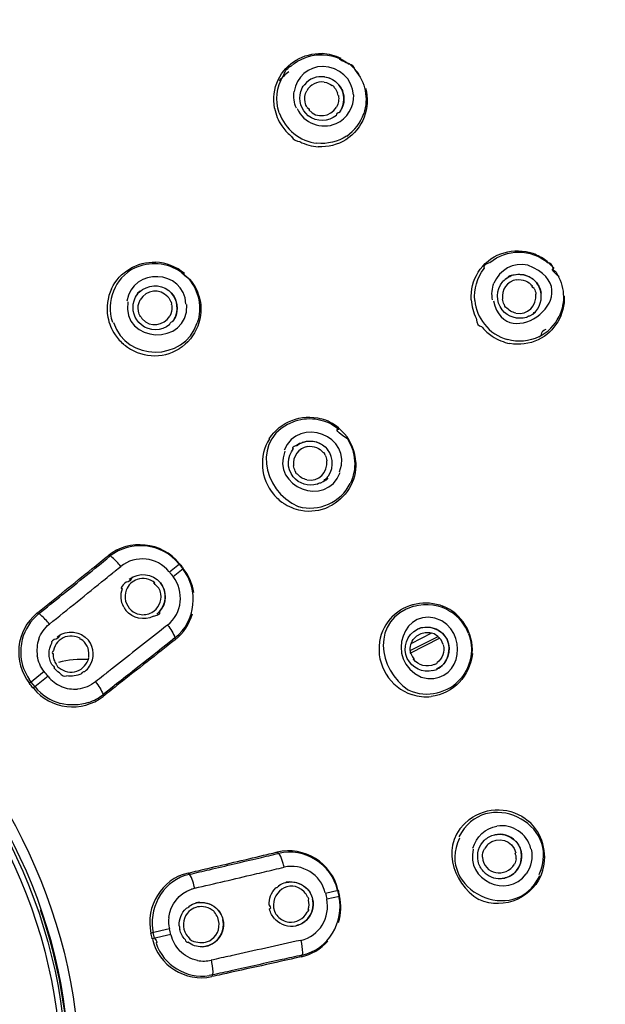
# Model space of a CAD drawing. Extents: x 67.9 to 144.3, y 123.6 to 205.9.
# Drawn here: x 130.5 to 136.4, y 185.4 to 195.3 of the extents above; entities that cross this region are included whole.
import ezdxf

# ---------------------------------------------------------------- set-up
doc = ezdxf.new("R2010")
doc.units = 0
doc.header["$MEASUREMENT"] = 0
doc.layers.add('EBENE_2', color=7, linetype='CONTINUOUS')

msp = doc.modelspace()

# ---------------------------------------------------------------- linework, layer by layer
at = {"layer": 'EBENE_2', "color": 250}
for points in [[(133.8734, 194.8349), (133.861, 194.8453)], [(133.2691, 194.1232), (133.2795, 194.1152)], [(135.9146, 192.793), (135.9232, 192.7832)], [(135.2025, 192.1898), (135.1939, 192.2011)], [(131.4477, 189.8847), (131.4294, 189.8907)], [(132.0472, 189.7283), (132.1495, 189.8102)], [(132.084, 189.6814), (132.1867, 189.7632)], [(132.145, 189.8068), (132.1829, 189.7599)], [(130.7294, 189.3052), (130.7122, 189.3109)], [(132.103, 189.0627), (132.105, 189.0447)], [(134.4728, 188.9102), (134.7753, 189.0647)], [(134.4746, 188.9348), (134.7547, 189.0778)], [(134.4842, 189.0068), (134.6909, 189.1123)], [(130.7852, 188.723), (130.6367, 188.6034)], [(130.8235, 188.6761), (130.6736, 188.5566)], [(130.6546, 188.6182), (130.6336, 188.6475)], [(130.6925, 188.5716), (130.6546, 188.6182)], [(131.3785, 188.4922), (131.3802, 188.4741)], [(133.1485, 186.8922), (133.1344, 186.9053)], [(132.2501, 186.6814), (132.237, 186.6942)], [(133.6202, 186.4912), (133.748, 186.5203)], [(133.7432, 186.5191), (133.7566, 186.4609)], [(133.4927, 186.4223), (133.491, 186.4309)], [(133.6333, 186.4328), (133.7614, 186.462)], [(132.0482, 186.1323), (131.8611, 186.0897)], [(131.8773, 186.1305), (131.8849, 186.0951)], [(131.898, 186.0368), (131.8849, 186.0951)], [(132.0613, 186.0739), (131.8746, 186.0313)], [(132.6693, 185.8608), (132.66, 185.8584)], [(133.3818, 185.8666), (133.3763, 185.8499)], [(132.4816, 185.6672), (132.4464, 185.6606)], [(132.4816, 185.6672), (132.475, 185.6503)]]:
    msp.add_lwpolyline(points, dxfattribs=at)
for points, knots in [([(143.8142, 184.6626), (143.8142, 190.4789), (140.9327, 196.0383), (136.1926, 199.4059), (130.6877, 203.3166), (123.2384, 203.8022), (117.2742, 200.6311), (111.4548, 197.5369), (107.619, 191.2779), (107.6693, 184.6626)], [0, 0, 0, 0, 1, 1, 1, 2, 2, 2, 3, 3, 3, 3]), ([(143.6792, 184.6626), (143.6792, 190.3422), (140.9124, 195.7806), (136.3329, 199.138), (130.8896, 203.129), (123.4427, 203.6995), (117.4572, 200.5748), (111.6119, 197.5235), (107.7602, 191.2779), (107.804, 184.6626)], [0, 0, 0, 0, 1, 1, 1, 2, 2, 2, 3, 3, 3, 3]), ([(143.55, 184.6626), (143.55, 190.2076), (140.8945, 195.5264), (136.4741, 198.8715), (131.0925, 202.944), (123.647, 203.6011), (117.6377, 200.5224), (111.7693, 197.5161), (107.8898, 191.2779), (107.9335, 184.6626)], [0, 0, 0, 0, 1, 1, 1, 2, 2, 2, 3, 3, 3, 3]), ([(143.0363, 184.6626), (143.0363, 189.6718), (140.8094, 194.5107), (137.0133, 197.7772), (131.8983, 202.178), (124.4686, 203.1938), (118.3639, 200.308), (112.3963, 197.487), (108.4093, 191.282), (108.4469, 184.6626)], [0, 0, 0, 0, 1, 1, 1, 2, 2, 2, 3, 3, 3, 3]), ([(142.9195, 184.6626), (142.9195, 189.5415), (140.7939, 194.2627), (137.1483, 197.5038), (132.1026, 201.9899), (124.6746, 203.0995), (118.542, 200.2623), (112.5507, 197.4906), (108.5199, 191.2858), (108.5636, 184.6626)], [0, 0, 0, 0, 1, 1, 1, 2, 2, 2, 3, 3, 3, 3]), ([(127.5334, 167.6789), (129.1216, 167.8467), (130.6853, 168.2353), (132.1653, 168.8355), (138.4003, 171.3645), (142.6525, 177.5209), (142.8145, 184.2459), (142.9747, 190.9099), (139.1124, 197.1993), (133.0993, 200.0768), (127.0166, 202.9877), (119.5866, 201.9602), (114.5123, 197.5269), (109.4346, 193.0903), (107.4164, 185.8858), (109.4728, 179.4577), (111.5126, 173.0812), (117.2884, 168.3721), (123.9505, 167.6789)], [0, 0, 0, 0, 1, 1, 1, 2, 2, 2, 3, 3, 3, 4, 4, 4, 5, 5, 5, 6, 6, 6, 6]), ([(127.5186, 167.8174), (128.7736, 167.9497), (130.0135, 168.2212), (131.2086, 168.6277), (137.5686, 170.7923), (142.1475, 176.7199), (142.635, 183.4199), (143.1218, 190.1089), (139.4982, 196.5983), (133.5496, 199.6963), (127.5496, 202.821), (120.0527, 201.9928), (114.8713, 197.6506), (109.6919, 193.3103), (107.5577, 186.1118), (109.5579, 179.6508), (111.5371, 173.2583), (117.3025, 168.5051), (123.9646, 167.8174)], [0, 0, 0, 0, 1, 1, 1, 2, 2, 2, 3, 3, 3, 4, 4, 4, 5, 5, 5, 6, 6, 6, 6]), ([(125.7412, 201.7684), (122.8053, 201.7684), (119.8904, 201.0075), (117.3349, 199.5612), (111.5006, 196.2603), (108.0758, 189.6888), (108.7142, 183.016), (109.3453, 176.4157), (113.918, 170.6335), (120.1871, 168.4799), (126.5698, 166.2875), (133.8203, 168.1509), (138.3693, 173.1274), (142.9219, 178.1079), (144.1202, 185.5208), (141.3455, 191.6778), (138.607, 197.7546), (132.4072, 201.7684), (125.7412, 201.7684)], [0, 0, 0, 0, 1, 1, 1, 2, 2, 2, 3, 3, 3, 4, 4, 4, 5, 5, 5, 6, 6, 6, 6]), ([(125.7412, 190.0655), (123.3283, 190.0655), (121.1496, 188.3981), (120.5233, 186.0665), (119.8915, 183.7152), (120.9581, 181.1701), (123.0713, 179.9655), (126.094, 178.2426), (130.058, 179.9021), (130.9599, 183.2587), (131.8677, 186.6387), (129.2394, 190.0655), (125.7412, 190.0655)], [0, 0, 0, 0, 1, 1, 1, 2, 2, 2, 3, 3, 3, 4, 4, 4, 4]), ([(125.7412, 189.966), (123.3783, 189.966), (121.2433, 188.3376), (120.6232, 186.0561), (120.0065, 183.7892), (120.9994, 181.3276), (123.01, 180.1164), (125.9741, 178.3308), (129.9525, 179.9333), (130.8596, 183.269), (131.7653, 186.6001), (129.1791, 189.9536), (125.7412, 189.9663)], [0, 0, 0, 0, 1, 1, 1, 2, 2, 2, 3, 3, 3, 4, 4, 4, 4]), ([(125.7412, 189.9363), (123.4689, 189.9363), (121.3984, 188.4214), (120.7124, 186.2539), (120.0196, 184.0642), (120.8647, 181.619), (122.7537, 180.3175), (125.6238, 178.3394), (129.72, 179.7516), (130.7704, 183.0713), (131.8294, 186.4175), (129.2477, 189.9363), (125.7412, 189.9363)], [0, 0, 0, 0, 1, 1, 1, 2, 2, 2, 3, 3, 3, 4, 4, 4, 4]), ([(125.7412, 189.8826), (123.534, 189.8826), (121.5141, 188.4391), (120.8003, 186.3495), (120.0785, 184.2371), (120.8185, 181.841), (122.5969, 180.4964), (125.3861, 178.3877), (129.5532, 179.6705), (130.6825, 182.9759), (131.8212, 186.3086), (129.2597, 189.8828), (125.7412, 189.8826)], [0, 0, 0, 0, 1, 1, 1, 2, 2, 2, 3, 3, 3, 4, 4, 4, 4])]:
    msp.add_open_spline(points, degree=3, knots=knots, dxfattribs=at)
for points in [[(133.1427, 194.6854), (133.224, 194.8542), (133.3997, 194.9562), (133.5857, 194.9493)], [(133.2746, 194.8241), (133.4393, 194.9691), (133.6863, 194.9777), (133.8589, 194.8411)], [(133.7769, 194.8987), (133.717, 194.929), (133.6522, 194.9457), (133.5857, 194.9493)], [(133.275, 194.8241), (133.2316, 194.8), (133.205, 194.7674), (133.1951, 194.7266)], [(133.595, 194.8203), (133.4486, 194.8198), (133.3284, 194.7099), (133.3039, 194.569)], [(133.9037, 194.5326), (133.8944, 194.6978), (133.7552, 194.8125), (133.5974, 194.8208)], [(133.861, 194.8449), (133.7718, 194.8807), (133.7442, 194.8987), (133.7776, 194.8987)], [(133.9192, 194.7832), (133.9072, 194.8218), (133.8868, 194.8411), (133.8589, 194.8411)], [(133.9612, 194.7359), (133.9368, 194.7724), (133.9061, 194.8067), (133.8734, 194.8349)], [(133.1544, 194.3535), (133.1134, 194.477), (133.1275, 194.6151), (133.1951, 194.7266)], [(133.2522, 194.765), (133.2147, 194.7398), (133.182, 194.7095), (133.1544, 194.6746)], [(133.6119, 194.714), (133.5347, 194.7261), (133.4586, 194.6957), (133.4083, 194.6358)], [(133.5916, 194.7171), (133.6388, 194.714), (133.6839, 194.6973), (133.7215, 194.6682)], [(133.6154, 194.7154), (133.6539, 194.7088), (133.6905, 194.6926), (133.7215, 194.6685)], [(133.9189, 194.7832), (134.0229, 194.6637), (134.0563, 194.4959), (134.0071, 194.3457)], [(133.1069, 194.4001), (133.09, 194.4966), (133.1017, 194.5962), (133.1427, 194.6854)], [(133.3714, 194.5665), (133.3797, 194.5917), (133.3921, 194.6148), (133.4083, 194.6358)], [(133.4228, 194.6513), (133.42, 194.6391), (133.4149, 194.6332), (133.4066, 194.6332)], [(133.6067, 194.662), (133.5351, 194.673), (133.4679, 194.6365), (133.4321, 194.5752)], [(133.6078, 194.662), (133.6374, 194.6575), (133.665, 194.6453), (133.6884, 194.6265)], [(133.7118, 194.6048), (133.707, 194.6196), (133.6991, 194.6268), (133.6884, 194.6265)], [(133.7215, 194.6685), (133.7518, 194.6437), (133.7756, 194.612), (133.7907, 194.5758)], [(133.7811, 194.5938), (133.7669, 194.6225), (133.7466, 194.6479), (133.7215, 194.6682)], [(133.3277, 194.3998), (133.3046, 194.453), (133.2963, 194.5111), (133.3039, 194.569)], [(133.4466, 194.3237), (133.3742, 194.3829), (133.3453, 194.477), (133.3714, 194.5665)], [(133.4152, 194.4591), (133.4073, 194.4989), (133.4131, 194.5393), (133.4321, 194.5752)], [(133.7111, 194.6048), (133.7239, 194.5901), (133.7342, 194.5734), (133.7415, 194.5552)], [(133.727, 194.2441), (133.841, 194.2934), (133.9096, 194.4101), (133.9047, 194.5326)], [(133.7501, 194.5269), (133.758, 194.487), (133.7518, 194.4467), (133.7318, 194.4108)], [(133.7497, 194.5269), (133.747, 194.5362), (133.7442, 194.5459), (133.7415, 194.5552)], [(133.7917, 194.4146), (133.8128, 194.4744), (133.809, 194.5373), (133.7811, 194.5938)], [(133.7907, 194.5758), (133.8097, 194.5264), (133.8114, 194.4734), (133.7955, 194.4229)], [(134.0233, 194.601), (134.0798, 194.4051), (133.9967, 194.1914), (133.8259, 194.0816)], [(133.4359, 194.4051), (133.4259, 194.4219), (133.4186, 194.4399), (133.4152, 194.4591)], [(133.7955, 194.4229), (133.7873, 194.3989), (133.7749, 194.3765), (133.7594, 194.3562)], [(133.7776, 194.3843), (133.7824, 194.3943), (133.7873, 194.4046), (133.7917, 194.4146)], [(133.1069, 194.4001), (133.1189, 194.3364), (133.1444, 194.2751), (133.1799, 194.222)], [(133.1548, 194.3535), (133.1827, 194.2706), (133.2343, 194.1976), (133.3022, 194.1426)], [(133.3346, 194.3953), (133.4018, 194.2468), (133.5771, 194.1814), (133.7273, 194.2437)], [(133.4359, 194.4051), (133.4576, 194.3891), (133.4631, 194.3812), (133.4531, 194.3812)], [(133.7311, 194.3271), (133.6477, 194.2592), (133.5316, 194.2579), (133.4466, 194.3237)], [(133.4534, 194.3812), (133.5313, 194.2913), (133.6719, 194.3107), (133.7318, 194.4108)], [(133.7308, 194.3271), (133.7363, 194.3467), (133.7456, 194.3564), (133.7594, 194.3562)], [(133.7583, 194.3566), (133.7659, 194.365), (133.7721, 194.3743), (133.7776, 194.3843)], [(133.8341, 194.1187), (133.9151, 194.1729), (133.9761, 194.2534), (134.0071, 194.3457)], [(133.1799, 194.222), (133.205, 194.1848), (133.2347, 194.1519), (133.2691, 194.1232)], [(133.2784, 194.1152), (133.3008, 194.0798), (133.3284, 194.0622), (133.3611, 194.0622)], [(133.3022, 194.1426), (133.3687, 194.0894), (133.4497, 194.0563), (133.5337, 194.0462)], [(133.8334, 194.1185), (133.7452, 194.0598), (133.6388, 194.035), (133.5337, 194.0462)], [(133.3611, 194.0622), (133.4197, 194.0326), (133.4827, 194.0157), (133.5478, 194.0112)], [(133.8259, 194.0816), (133.7428, 194.0301), (133.6457, 194.0057), (133.5478, 194.0112)], [(135.1595, 192.7472), (135.2687, 192.9208), (135.4823, 192.9987), (135.6786, 192.9458)], [(135.2783, 192.8452), (135.4461, 192.9828), (135.6928, 192.9846), (135.8588, 192.843)], [(135.8137, 192.8838), (135.772, 192.9115), (135.7262, 192.9322), (135.6786, 192.9458)], [(131.4639, 192.5806), (131.5452, 192.7513), (131.7216, 192.8545), (131.9093, 192.8485)], [(131.6933, 192.7872), (131.8449, 192.8636), (132.0268, 192.8473), (132.1646, 192.7498)], [(132.1984, 192.7344), (132.1174, 192.8033), (132.0151, 192.8426), (131.9093, 192.8485)], [(135.279, 192.8452), (135.2263, 192.8295), (135.2067, 192.809), (135.2194, 192.7834)], [(135.6586, 192.8182), (135.5157, 192.8492), (135.3748, 192.771), (135.319, 192.6376)], [(135.9153, 192.7932), (135.8853, 192.8285), (135.8519, 192.8585), (135.8133, 192.8838)], [(135.9205, 192.7796), (135.9088, 192.8218), (135.8881, 192.843), (135.8588, 192.843)], [(131.6923, 192.7872), (131.4952, 192.6864), (131.405, 192.453), (131.4722, 192.2449)], [(132.2136, 192.4263), (132.1953, 192.7792), (131.6754, 192.7987), (131.6182, 192.4556)], [(132.2418, 192.679), (132.2163, 192.7024), (132.1905, 192.7262), (132.1646, 192.7498)], [(132.257, 192.6742), (132.1894, 192.7145), (132.1698, 192.7344), (132.198, 192.7344)], [(135.0895, 192.4687), (135.0837, 192.5663), (135.1078, 192.6642), (135.1595, 192.7472)], [(135.1247, 192.4609), (135.1143, 192.5767), (135.1474, 192.6924), (135.2194, 192.7834)], [(135.3155, 192.4581), (135.4326, 191.8816), (136.3246, 192.5501), (135.6604, 192.8182)], [(135.4936, 192.7121), (135.5532, 192.7334), (135.6163, 192.7296), (135.6728, 192.7021)], [(135.5029, 192.716), (135.5532, 192.732), (135.6059, 192.7305), (135.6549, 192.7112)], [(135.9766, 192.6996), (135.9081, 192.7555), (135.8902, 192.7832), (135.9232, 192.7832)], [(135.9449, 192.7458), (135.9146, 192.7684), (135.9067, 192.7796), (135.9205, 192.7796)], [(135.9453, 192.7462), (136.0304, 192.6121), (136.0435, 192.4445), (135.9746, 192.3011)], [(131.7426, 192.545), (131.8253, 192.6242), (131.95, 192.6316), (132.0413, 192.5622)], [(132.2418, 192.679), (132.3455, 192.5577), (132.3793, 192.3886), (132.3279, 192.237)], [(132.3493, 192.4971), (132.3314, 192.5622), (132.3004, 192.6221), (132.2576, 192.6742)], [(135.3048, 192.4676), (135.2931, 192.5246), (135.2983, 192.5832), (135.319, 192.6376)], [(135.4027, 192.3669), (135.3372, 192.4518), (135.3386, 192.5687), (135.4065, 192.6519)], [(135.5467, 192.6711), (135.4519, 192.6566), (135.3923, 192.5677), (135.4044, 192.4768)], [(135.4664, 192.7003), (135.4464, 192.6841), (135.4264, 192.668), (135.4065, 192.6519)], [(135.4326, 192.6776), (135.4513, 192.6919), (135.4719, 192.7034), (135.4936, 192.7121)], [(135.5022, 192.716), (135.4654, 192.7055), (135.4537, 192.7003), (135.4671, 192.7007)], [(135.5477, 192.6711), (135.5773, 192.6752), (135.6077, 192.6717), (135.6359, 192.6611)], [(135.6359, 192.6611), (135.6635, 192.6495), (135.6879, 192.6314), (135.7069, 192.6084)], [(135.6549, 192.7112), (135.6914, 192.6965), (135.7234, 192.6724), (135.7479, 192.6418)], [(135.6728, 192.7021), (135.7017, 192.6872), (135.7272, 192.6669), (135.7479, 192.6418)], [(135.7479, 192.6418), (135.772, 192.6111), (135.7878, 192.5748), (135.7944, 192.5362)], [(135.7961, 192.5122), (135.7937, 192.5596), (135.7768, 192.6042), (135.7479, 192.6418)], [(131.4636, 192.5806), (131.4219, 192.4919), (131.4091, 192.3915), (131.4267, 192.2952)], [(131.6906, 192.4587), (131.6989, 192.484), (131.7116, 192.5076), (131.7285, 192.5284)], [(131.754, 192.5556), (131.7243, 192.5376), (131.7157, 192.5284), (131.7285, 192.5284)], [(131.7433, 192.545), (131.7247, 192.5329), (131.7195, 192.5269), (131.7274, 192.5269)], [(132.031, 192.4985), (131.9531, 192.5891), (131.8129, 192.5675), (131.7529, 192.469)], [(132.0413, 192.5622), (132.1143, 192.5019), (132.1443, 192.4058), (132.1143, 192.3155)], [(132.1116, 192.3083), (132.1446, 192.4001), (132.1167, 192.5002), (132.0413, 192.5622)], [(135.6814, 192.3071), (135.7654, 192.3513), (135.8054, 192.4447), (135.7944, 192.5362)], [(135.7234, 192.5822), (135.7014, 192.5999), (135.6959, 192.6087), (135.7069, 192.6084)], [(135.7241, 192.5822), (135.7331, 192.5648), (135.7393, 192.5463), (135.742, 192.527)], [(131.6269, 192.4492), (131.5635, 192.0289), (132.2428, 191.9944), (132.2218, 192.4203)], [(131.7643, 192.2153), (131.693, 192.2752), (131.6637, 192.3689), (131.6906, 192.4587)], [(131.735, 192.3534), (131.7274, 192.3932), (131.734, 192.4333), (131.7529, 192.469)], [(132.031, 192.4985), (132.0434, 192.484), (132.0534, 192.4673), (132.0602, 192.4494)], [(132.0689, 192.4211), (132.073, 192.4399), (132.0702, 192.4494), (132.0602, 192.4494)], [(132.3489, 192.4972), (132.4034, 192.2993), (132.3193, 192.0844), (132.146, 191.9751)], [(135.0892, 192.4687), (135.0937, 192.4032), (135.1109, 192.341), (135.1408, 192.2826)], [(135.1247, 192.4609), (135.1336, 192.3736), (135.1677, 192.2914), (135.2222, 192.2227)], [(135.4223, 192.4216), (135.4134, 192.4389), (135.4072, 192.4575), (135.4044, 192.4768)], [(135.5391, 192.3345), (135.6573, 192.31), (135.7541, 192.4128), (135.742, 192.527)], [(136.0276, 192.5088), (136.0342, 192.3219), (135.9329, 192.1472), (135.7641, 192.0654)], [(131.7567, 192.2997), (131.7464, 192.3159), (131.7388, 192.3345), (131.735, 192.3534)], [(132.072, 192.3975), (132.0737, 192.3656), (132.0668, 192.3338), (132.052, 192.3055)], [(132.0689, 192.4211), (132.0706, 192.4132), (132.0716, 192.4054), (132.072, 192.3975)], [(135.6456, 192.2921), (135.5556, 192.2659), (135.4623, 192.2952), (135.4027, 192.3669)], [(135.4223, 192.4216), (135.4275, 192.3956), (135.433, 192.387), (135.4395, 192.3956)], [(135.485, 192.3558), (135.4678, 192.3662), (135.4519, 192.3798), (135.4395, 192.3956)], [(135.5391, 192.3345), (135.5202, 192.3384), (135.5019, 192.3455), (135.485, 192.3558)], [(135.7124, 192.3274), (135.7165, 192.3381), (135.7227, 192.3434), (135.7307, 192.3434)], [(131.427, 192.2955), (131.4387, 192.2308), (131.4632, 192.1705), (131.4997, 192.1167)], [(131.4828, 192.2394), (131.6155, 191.8435), (132.1932, 191.8425), (132.3279, 192.237)], [(131.7567, 192.2997), (131.7626, 192.2917), (131.7681, 192.2838), (131.774, 192.2759)], [(131.7743, 192.2759), (131.8518, 192.1855), (131.992, 192.2067), (132.052, 192.3055)], [(132.0496, 192.2194), (132.0551, 192.239), (132.0644, 192.249), (132.0785, 192.249)], [(132.1143, 192.3155), (132.1068, 192.2914), (132.0943, 192.2687), (132.0785, 192.249)], [(132.0785, 192.2492), (132.084, 192.2563), (132.0892, 192.2638), (132.0937, 192.2716)], [(132.0937, 192.2716), (132.1012, 192.2831), (132.1074, 192.2954), (132.1116, 192.3083)], [(135.1405, 192.2828), (135.1433, 192.228), (135.1612, 192.2008), (135.1939, 192.2011)], [(135.6456, 192.2921), (135.6566, 192.3021), (135.6683, 192.3071), (135.6814, 192.3071)], [(135.772, 192.0971), (135.8605, 192.1402), (135.9325, 192.2127), (135.9746, 192.3011)], [(132.0499, 192.2196), (131.9665, 192.1512), (131.8504, 192.1498), (131.7643, 192.2153)], [(135.2022, 192.1898), (135.2311, 192.1557), (135.2638, 192.1264), (135.301, 192.1018)], [(135.2225, 192.2222), (135.2818, 192.1477), (135.3648, 192.0937), (135.4557, 192.0678)], [(135.7934, 192.1081), (135.8009, 192.1507), (135.8182, 192.1719), (135.8457, 192.1719)], [(131.5001, 192.1167), (131.5238, 192.0806), (131.5569, 192.0439), (131.589, 192.0165)], [(135.3014, 192.1018), (135.3555, 192.0654), (135.4171, 192.0404), (135.4792, 192.0285)], [(135.7716, 192.0968), (135.6735, 192.0492), (135.5612, 192.0396), (135.4557, 192.0678)], [(135.7641, 192.0654), (135.6755, 192.0237), (135.5756, 192.0115), (135.4792, 192.0285)], [(131.5934, 192.0148), (131.7488, 191.884), (131.9758, 191.8694), (132.146, 191.9751)], [(133.3143, 191.2479), (132.8667, 191.0925), (132.9797, 190.5444), (133.346, 190.3866)], [(133.0538, 191.0687), (133.1641, 191.2434), (133.378, 191.3226), (133.5764, 191.2708)], [(133.7632, 190.7363), (133.902, 191.0973), (133.3473, 191.3075), (133.2044, 190.9526)], [(133.3146, 191.2482), (133.4655, 191.2996), (133.6333, 191.2672), (133.7556, 191.165)], [(133.7525, 191.179), (133.7005, 191.2217), (133.6398, 191.2531), (133.5764, 191.2708)], [(133.841, 191.068), (133.7408, 191.1328), (133.7122, 191.1652), (133.7556, 191.165)], [(133.8138, 191.1187), (133.7935, 191.1387), (133.7731, 191.1588), (133.7528, 191.179)], [(133.0545, 191.0687), (132.9449, 190.8936), (132.9673, 190.6691), (133.0955, 190.5099)], [(133.3876, 191.0326), (133.4796, 191.0651), (133.5795, 191.0369), (133.6419, 190.9623)], [(133.3952, 191.0357), (133.4858, 191.0639), (133.5809, 191.0353), (133.6419, 190.9623)], [(133.9258, 190.8327), (133.9213, 190.9377), (133.8813, 191.0388), (133.8135, 191.119)], [(133.841, 191.068), (133.9271, 190.9342), (133.9399, 190.7625), (133.8696, 190.6192)], [(133.2113, 190.9444), (133.069, 190.5809), (133.6295, 190.3682), (133.7697, 190.728)], [(133.2946, 190.6856), (133.2288, 190.7707), (133.2305, 190.8882), (133.2994, 190.9709)], [(133.3594, 191.0198), (133.2932, 190.9871), (133.2733, 190.9709), (133.2994, 190.9709)], [(133.4407, 190.9911), (133.3463, 190.9768), (133.2877, 190.8892), (133.2984, 190.7976)], [(133.327, 190.9981), (133.3453, 191.0126), (133.3656, 191.0241), (133.3876, 191.0326)], [(133.3956, 191.0357), (133.3845, 191.025), (133.3725, 191.0198), (133.359, 191.0198)], [(133.4407, 190.9911), (133.4707, 190.9954), (133.5006, 190.9919), (133.5289, 190.9812)], [(133.5289, 190.9812), (133.5564, 190.9702), (133.5806, 190.9521), (133.5992, 190.9289)], [(133.6236, 190.6638), (133.7039, 190.7459), (133.7108, 190.871), (133.6419, 190.9623)], [(133.4331, 190.656), (133.5506, 190.6317), (133.6474, 190.7339), (133.635, 190.8479)], [(133.6167, 190.9027), (133.6154, 190.9203), (133.6095, 190.9289), (133.5992, 190.9289)], [(133.6164, 190.9027), (133.6254, 190.8858), (133.6316, 190.867), (133.635, 190.8479)], [(133.3163, 190.7428), (133.3074, 190.7597), (133.3012, 190.7783), (133.2984, 190.7976)], [(133.316, 190.7428), (133.317, 190.7253), (133.3229, 190.7167), (133.3336, 190.7167)], [(133.9265, 190.8305), (133.9358, 190.6422), (133.8265, 190.4665), (133.6581, 190.3852)], [(133.5375, 190.6112), (133.4479, 190.5847), (133.3542, 190.6138), (133.2946, 190.6856)], [(133.379, 190.677), (133.3618, 190.6875), (133.3463, 190.7008), (133.3336, 190.7167)], [(133.4331, 190.656), (133.4138, 190.6598), (133.3959, 190.667), (133.379, 190.677)], [(133.5737, 190.6264), (133.6405, 190.6581), (133.6605, 190.6741), (133.6343, 190.6739)], [(133.6057, 190.6477), (133.6098, 190.6584), (133.6157, 190.6638), (133.6236, 190.6638)], [(133.348, 190.387), (133.5533, 190.3291), (133.7749, 190.4286), (133.8696, 190.6192)], [(133.5375, 190.6112), (133.5485, 190.6214), (133.5602, 190.6264), (133.5737, 190.6264)], [(133.0962, 190.5099), (133.1244, 190.4767), (133.1589, 190.4455), (133.194, 190.4221)], [(133.1944, 190.4217), (133.2481, 190.3854), (133.3087, 190.3608), (133.3725, 190.3491)], [(133.3721, 190.3491), (133.4686, 190.3308), (133.5689, 190.3437), (133.6581, 190.3852)], [(132.1453, 189.8127), (131.972, 190.0297), (131.6444, 190.0652), (131.4294, 189.8909)], [(132.1422, 189.8083), (131.9741, 190.0194), (131.6575, 190.0535), (131.4477, 189.8847)], [(131.2086, 189.6917), (131.2882, 189.7558), (131.3678, 189.8206), (131.4477, 189.8847)], [(131.2682, 189.7605), (131.322, 189.804), (131.376, 189.8473), (131.4294, 189.8909)], [(131.4704, 189.874), (131.4646, 189.881), (131.4563, 189.885), (131.4477, 189.8847)], [(131.5566, 189.7829), (131.5314, 189.8161), (131.5025, 189.8468), (131.4704, 189.874)], [(132.0434, 189.73), (131.9252, 189.8785), (131.7051, 189.9009), (131.5566, 189.7829)], [(130.7201, 189.3176), (130.9034, 189.4644), (131.0846, 189.614), (131.2682, 189.7605)], [(131.5018, 189.7381), (131.5201, 189.7531), (131.5383, 189.7679), (131.5566, 189.7829)], [(132.1033, 189.0627), (132.3197, 189.2335), (132.3445, 189.5446), (132.1829, 189.7599)], [(132.1484, 189.8106), (132.1505, 189.809), (132.1519, 189.8075), (132.1533, 189.8054)], [(132.1533, 189.8054), (132.1643, 189.7915), (132.1753, 189.7775), (132.1867, 189.7637)], [(132.2928, 189.5198), (132.2797, 189.6089), (132.2425, 189.6935), (132.1867, 189.7637)], [(130.8376, 189.2018), (131.0243, 189.3527), (131.2117, 189.5029), (131.3981, 189.6545)], [(130.9695, 189.4985), (131.0495, 189.5627), (131.1287, 189.6275), (131.2086, 189.6917)], [(131.3981, 189.6545), (131.425, 189.6759), (131.4515, 189.6974), (131.478, 189.7188)], [(131.478, 189.7188), (131.4859, 189.7252), (131.4939, 189.7317), (131.5018, 189.7381)], [(131.7237, 189.6511), (131.6723, 189.6328), (131.6331, 189.5956), (131.6117, 189.545)], [(131.673, 189.675), (131.6589, 189.6421), (131.6386, 189.6259), (131.6127, 189.6259)], [(131.642, 189.6537), (131.7409, 189.7289), (131.877, 189.7124), (131.9569, 189.6182)], [(131.8177, 189.6568), (131.7864, 189.6631), (131.754, 189.6612), (131.7237, 189.6511)], [(131.9011, 189.6161), (131.877, 189.6364), (131.8484, 189.6504), (131.8177, 189.6568)], [(132.0282, 189.1922), (132.1801, 189.3111), (132.1984, 189.5305), (132.084, 189.6814)], [(132.0472, 189.7283), (132.0596, 189.7127), (132.072, 189.6972), (132.084, 189.6814)], [(131.6127, 189.6259), (131.5604, 189.5811), (131.5473, 189.5589), (131.5738, 189.5593)], [(131.5869, 189.3724), (131.5562, 189.4313), (131.5517, 189.4969), (131.5738, 189.5593)], [(131.9421, 189.5643), (131.8935, 189.6073), (131.8797, 189.6247), (131.9011, 189.6161)], [(131.9617, 189.5054), (131.9583, 189.526), (131.9517, 189.5458), (131.9421, 189.5643)], [(131.9569, 189.6182), (132.0227, 189.5312), (132.0203, 189.4116), (131.9486, 189.3291)], [(131.9683, 189.3551), (132.0203, 189.4375), (132.0158, 189.5405), (131.9569, 189.6182)], [(130.7294, 189.3052), (130.8097, 189.3694), (130.8893, 189.434), (130.9695, 189.4985)], [(131.6124, 189.5438), (131.5838, 189.4702), (131.6076, 189.3937), (131.662, 189.3414)], [(131.8694, 189.319), (131.9386, 189.3569), (131.9696, 189.4299), (131.9617, 189.5054)], [(131.5869, 189.3724), (131.5938, 189.3617), (131.601, 189.3512), (131.6079, 189.3405)], [(131.9211, 189.3035), (131.9393, 189.3179), (131.9555, 189.3355), (131.9683, 189.3551)], [(134.5097, 189.3817), (134.0773, 189.2516), (134.1431, 188.7412), (134.4577, 188.5369)], [(134.7929, 189.2363), (134.4077, 189.4192), (134.2072, 188.8313), (134.5848, 188.6685)], [(134.2965, 189.2811), (134.4301, 189.4134), (134.6303, 189.4523), (134.805, 189.3831)], [(134.5107, 189.382), (134.6372, 189.4192), (134.775, 189.3989), (134.8856, 189.3272)], [(135.0995, 188.9076), (135.115, 189.1111), (134.9937, 189.3062), (134.805, 189.3831)], [(130.7122, 189.3111), (130.4962, 189.1367), (130.47, 188.8205), (130.6357, 188.6038)], [(130.7291, 189.3048), (130.6478, 189.2392), (130.5888, 189.1481), (130.5633, 189.0473)], [(130.7122, 189.3111), (130.7146, 189.3133), (130.7173, 189.3155), (130.7201, 189.3176)], [(130.7511, 189.2935), (130.7459, 189.3011), (130.7384, 189.3054), (130.7294, 189.3052)], [(130.8376, 189.2018), (130.8114, 189.2346), (130.7825, 189.2652), (130.7511, 189.2935)], [(131.8866, 189.2813), (131.7905, 189.2335), (131.6768, 189.2578), (131.6079, 189.3405)], [(131.662, 189.3414), (131.6861, 189.3207), (131.7147, 189.3066), (131.7454, 189.3004)], [(131.7454, 189.3004), (131.7877, 189.2921), (131.8308, 189.2983), (131.8687, 189.319)], [(131.8876, 189.2813), (131.9438, 189.2924), (131.9641, 189.3083), (131.9486, 189.3291)], [(132.1043, 189.0446), (132.1884, 189.1105), (132.2497, 189.2029), (132.2787, 189.3052)], [(134.2965, 189.2811), (134.2276, 189.2118), (134.1817, 189.1221), (134.1655, 189.0258)], [(135.0626, 189.1057), (135.0292, 189.1965), (134.9665, 189.2745), (134.8856, 189.3272)], [(130.7304, 189.0516), (130.7521, 189.1105), (130.789, 189.1622), (130.8376, 189.2018)], [(132.0282, 189.192), (132.0013, 189.1712), (131.9748, 189.1502), (131.9486, 189.129)], [(132.0282, 189.192), (132.0616, 189.1546), (132.0885, 189.1085), (132.103, 189.0627)], [(134.5469, 189.1514), (134.6599, 189.2029), (134.7891, 189.1553), (134.8456, 189.0465)], [(134.5827, 189.1655), (134.5721, 189.1567), (134.5604, 189.1522), (134.5479, 189.1522)], [(134.5827, 189.1655), (134.6885, 189.1929), (134.7963, 189.144), (134.8456, 189.0465)], [(134.5852, 188.6684), (134.9562, 188.5635), (135.0812, 189.0553), (134.7946, 189.2359)], [(130.9978, 189.0723), (130.9358, 189.0496), (130.8934, 189.0006), (130.8775, 188.9366)], [(130.9478, 189.0961), (130.9334, 189.063), (130.913, 189.0468), (130.8868, 189.0468)], [(130.9165, 189.0751), (131.015, 189.1502), (131.1518, 189.1341), (131.2314, 189.0396)], [(131.0918, 189.078), (131.0605, 189.0844), (131.0281, 189.0823), (130.9978, 189.0723)], [(131.1497, 189.0556), (131.1318, 189.0664), (131.1122, 189.074), (131.0918, 189.078)], [(131.1745, 189.0372), (131.1469, 189.0496), (131.1387, 189.0558), (131.1497, 189.0556)], [(132.103, 189.0627), (131.8625, 188.8711), (131.6203, 188.6818), (131.3785, 188.4922)], [(131.9486, 189.129), (131.7864, 189.0024), (131.6258, 188.8742), (131.4639, 188.7478)], [(134.4453, 188.8542), (134.3946, 188.9659), (134.4377, 189.0961), (134.5479, 189.1522)], [(134.8056, 188.9948), (134.7667, 189.1388), (134.5889, 189.1538), (134.5032, 189.0456)], [(135.063, 189.105), (135.1195, 188.9559), (135.0909, 188.7853), (134.9906, 188.6613)], [(130.5637, 189.0473), (130.5492, 188.9917), (130.5451, 188.9316), (130.5503, 188.8754)], [(130.7311, 189.0516), (130.7118, 188.9972), (130.7067, 188.939), (130.7153, 188.8827)], [(130.8613, 188.7933), (130.8241, 188.8639), (130.8248, 188.9455), (130.8641, 189.0151)], [(130.8865, 189.0468), (130.8582, 189.0256), (130.851, 189.0151), (130.8641, 189.0151)], [(131.2334, 188.8646), (131.2465, 188.9293), (131.2217, 188.9936), (131.1755, 189.0372)], [(131.2427, 188.7767), (131.2951, 188.8591), (131.2892, 188.9617), (131.2314, 189.0396)], [(132.104, 189.0446), (131.9162, 188.8954), (131.7274, 188.7471), (131.5387, 188.5993)], [(134.1666, 189.022), (134.128, 188.7915), (134.2696, 188.5621), (134.4918, 188.4915)], [(134.4794, 188.9049), (134.4673, 188.954), (134.4756, 189.0034), (134.5032, 189.0456)], [(134.8456, 189.0465), (134.8959, 188.9345), (134.8525, 188.8043), (134.7423, 188.7485)], [(134.8077, 188.9941), (134.8239, 188.9228), (134.8005, 188.8553), (134.7423, 188.8112)], [(134.7622, 188.7595), (134.8577, 188.8222), (134.8921, 188.9421), (134.8456, 189.0465)], [(130.5496, 188.8752), (130.5582, 188.7922), (130.5864, 188.7154), (130.6336, 188.6475)], [(130.7852, 188.723), (130.7487, 188.7695), (130.7246, 188.8243), (130.7153, 188.8827)], [(130.8775, 188.9366), (130.8644, 188.9149), (130.8634, 188.9042), (130.8744, 188.9042)], [(130.8744, 188.9042), (130.8741, 188.8837), (130.8769, 188.863), (130.8831, 188.8434)], [(131.1135, 188.7278), (131.1759, 188.7502), (131.2186, 188.7991), (131.2341, 188.8635)], [(134.4794, 188.9049), (134.5114, 188.8515), (134.52, 188.833), (134.5063, 188.8492)], [(135.1009, 188.9042), (135.0795, 188.6815), (134.909, 188.4984), (134.6844, 188.4722)], [(130.861, 188.7933), (130.8882, 188.7721), (130.8951, 188.7616), (130.882, 188.7616)], [(130.9399, 188.7106), (130.9178, 188.724), (130.8986, 188.7412), (130.882, 188.7616)], [(130.8831, 188.8434), (130.8893, 188.8272), (130.8968, 188.8117), (130.9058, 188.797)], [(130.9058, 188.797), (130.9082, 188.7936), (130.911, 188.7902), (130.9137, 188.7867)], [(130.9141, 188.7867), (130.9182, 188.7709), (130.9261, 188.7628), (130.9371, 188.7628)], [(131.2286, 188.8442), (131.1287, 188.8503), (131.0271, 188.8398), (130.9296, 188.8163)], [(130.9371, 188.7628), (130.9606, 188.7423), (130.9892, 188.7281), (131.0198, 188.7221)], [(131.1952, 188.725), (131.2134, 188.7402), (131.2289, 188.7574), (131.2427, 188.7767)], [(134.7044, 188.7342), (134.5993, 188.7088), (134.4942, 188.7576), (134.4453, 188.8542)], [(134.7174, 188.796), (134.6406, 188.7624), (134.5579, 188.784), (134.5063, 188.8492)], [(134.7178, 188.796), (134.744, 188.8029), (134.7522, 188.8081), (134.7423, 188.8112)], [(134.7409, 188.7478), (134.7471, 188.7555), (134.754, 188.7595), (134.7622, 188.7595)], [(130.8235, 188.6761), (130.8107, 188.692), (130.798, 188.7075), (130.7852, 188.723)], [(130.8245, 188.6753), (130.86, 188.6303), (130.9068, 188.5955), (130.9582, 188.5736)], [(130.9396, 188.7106), (130.963, 188.6825), (130.9871, 188.673), (131.0112, 188.682)], [(131.1611, 188.7023), (131.1146, 188.6784), (131.0625, 188.6713), (131.0112, 188.682)], [(131.0198, 188.7221), (131.0512, 188.7157), (131.0832, 188.7176), (131.1135, 188.7278)], [(131.1607, 188.7023), (131.1704, 188.7178), (131.1821, 188.7254), (131.1962, 188.7254)], [(131.3829, 188.684), (131.3557, 188.6627), (131.3285, 188.6413), (131.3013, 188.62)], [(131.4288, 188.7202), (131.4136, 188.7082), (131.3981, 188.6961), (131.3829, 188.684)], [(131.4639, 188.7478), (131.4522, 188.7385), (131.4405, 188.7292), (131.4288, 188.7202)], [(134.4591, 188.5369), (134.6423, 188.4536), (134.8635, 188.5052), (134.9906, 188.6613)], [(134.704, 188.7342), (134.7433, 188.7436), (134.756, 188.7485), (134.7423, 188.7485)], [(130.6688, 188.5623), (130.6577, 188.5762), (130.6467, 188.59), (130.6357, 188.6038)], [(130.6726, 188.5569), (130.6715, 188.559), (130.6705, 188.5604), (130.6688, 188.5623)], [(130.6929, 188.5705), (130.758, 188.4887), (130.8486, 188.4298), (130.9495, 188.4033)], [(130.9578, 188.5736), (131.0098, 188.5518), (131.0667, 188.5435), (131.1221, 188.5481)], [(131.3013, 188.62), (131.2496, 188.5793), (131.1873, 188.5545), (131.1221, 188.5481)], [(131.3013, 188.62), (131.3347, 188.5828), (131.3623, 188.5369), (131.3785, 188.4922)], [(131.5387, 188.5993), (131.4859, 188.5573), (131.4329, 188.5156), (131.3791, 188.4741)], [(130.6763, 188.5554), (130.8462, 188.3423), (131.1673, 188.3054), (131.3791, 188.4741)], [(131.2334, 188.4127), (131.2861, 188.4305), (131.3357, 188.4579), (131.3785, 188.4922)], [(134.4928, 188.4915), (134.5545, 188.4718), (134.6217, 188.4656), (134.6844, 188.4722)], [(131.2331, 188.4126), (131.1418, 188.3819), (131.0429, 188.3785), (130.9495, 188.4033)], [(135.7744, 186.6807), (136.0156, 187.2008), (135.2201, 187.5727), (134.9662, 187.0576)], [(135.0695, 187.2337), (135.2476, 187.3687), (135.4967, 187.3644), (135.6673, 187.2175)], [(135.0695, 187.2337), (134.7671, 186.9953), (134.8873, 186.6032), (135.1674, 186.4261)], [(135.6903, 186.9393), (135.6549, 187.0938), (135.5033, 187.1906), (135.3493, 187.1679)], [(135.8092, 186.7176), (135.8643, 186.8957), (135.8075, 187.0945), (135.6673, 187.2175)], [(135.1074, 186.9444), (135.1374, 187.0597), (135.2321, 187.1472), (135.3493, 187.1679)], [(135.2232, 187.0245), (135.2521, 187.0523), (135.2876, 187.0712), (135.3265, 187.08)], [(135.3248, 187.0797), (135.3954, 187.0945), (135.4661, 187.0769), (135.5212, 187.0299)], [(135.536, 187.0145), (135.4819, 187.0738), (135.4027, 187.0952), (135.3265, 187.08)], [(134.9714, 187.0469), (134.7219, 186.5236), (135.5322, 186.1412), (135.7799, 186.668)], [(135.1595, 186.8121), (135.1433, 186.8902), (135.1667, 186.9686), (135.2232, 187.0245)], [(135.259, 186.986), (135.247, 186.9705), (135.2349, 186.9546), (135.2232, 186.9388)], [(135.2583, 186.986), (135.3579, 187.0709), (135.5057, 187.0252), (135.5401, 186.8991)], [(135.5212, 187.0299), (135.557, 186.9984), (135.5815, 186.9574), (135.5922, 186.9109)], [(135.5381, 187.0137), (135.5649, 186.9847), (135.5835, 186.9493), (135.5922, 186.9109)], [(132.4344, 186.7407), (132.6339, 186.7882), (132.834, 186.8345), (133.0338, 186.8816)], [(132.9494, 186.8454), (133.0156, 186.8609), (133.0821, 186.8766), (133.1485, 186.8922)], [(133.0338, 186.8816), (133.0607, 186.8879), (133.0876, 186.8943), (133.1144, 186.9007)], [(133.1144, 186.9007), (133.121, 186.9021), (133.1279, 186.9036), (133.1344, 186.9053)], [(133.7463, 186.5241), (133.6839, 186.7961), (133.4056, 186.9677), (133.1344, 186.9053)], [(133.7408, 186.5222), (133.6808, 186.7851), (133.4107, 186.9525), (133.1485, 186.8922)], [(133.1837, 186.822), (133.1771, 186.8476), (133.1644, 186.8731), (133.1485, 186.8922)], [(135.1105, 186.9362), (135.0306, 186.6228), (135.4526, 186.4278), (135.6435, 186.6862)], [(135.2042, 186.8544), (135.2029, 186.8836), (135.2094, 186.9129), (135.2232, 186.9388)], [(135.4461, 186.6494), (135.5546, 186.688), (135.6156, 186.7989), (135.5922, 186.9109)], [(135.5922, 186.9109), (135.609, 186.8318), (135.5856, 186.7524), (135.5267, 186.6966)], [(135.5439, 186.8681), (135.5308, 186.889), (135.5295, 186.8991), (135.5401, 186.8991)], [(135.6938, 186.9343), (135.7127, 186.8481), (135.6948, 186.7581), (135.6435, 186.6862)], [(132.4502, 186.7279), (132.6163, 186.7677), (132.783, 186.8065), (132.9494, 186.8454)], [(133.1902, 186.8018), (133.1882, 186.8085), (133.1858, 186.8152), (133.1837, 186.822)], [(133.2026, 186.7531), (133.1992, 186.7694), (133.1951, 186.7856), (133.1902, 186.8018)], [(133.6178, 186.4943), (133.5754, 186.6805), (133.3866, 186.7934), (133.2026, 186.7531)], [(135.2129, 186.7107), (135.1867, 186.7396), (135.1684, 186.7744), (135.1595, 186.8121)], [(135.2042, 186.8544), (135.2111, 186.6773), (135.4426, 186.6414), (135.526, 186.7837)], [(135.5429, 186.8388), (135.5405, 186.8196), (135.5346, 186.801), (135.526, 186.7837)], [(135.5432, 186.8388), (135.5439, 186.8461), (135.545, 186.8604), (135.5439, 186.8681)], [(132.2363, 186.6945), (131.9669, 186.6313), (131.8036, 186.3576), (131.8611, 186.0901)], [(132.2497, 186.6811), (131.9989, 186.6228), (131.8477, 186.3794), (131.8773, 186.1305)], [(132.237, 186.6945), (132.3028, 186.71), (132.3682, 186.7253), (132.4344, 186.7407)], [(132.2501, 186.6814), (132.3169, 186.6973), (132.3834, 186.7126), (132.4502, 186.7279)], [(132.2835, 186.6106), (132.2769, 186.6363), (132.2649, 186.6621), (132.2501, 186.6814)], [(132.3024, 186.5415), (132.5029, 186.5884), (132.7034, 186.6349), (132.9036, 186.6826)], [(132.9036, 186.6826), (132.9374, 186.6904), (132.9708, 186.6981), (133.0042, 186.7062)], [(133.0042, 186.7062), (133.0703, 186.7217), (133.1365, 186.7374), (133.2026, 186.7531)], [(135.8095, 186.7153), (135.7217, 186.4499), (135.4254, 186.3117), (135.1674, 186.4261)], [(135.2125, 186.7103), (135.2576, 186.6611), (135.3193, 186.6366), (135.3855, 186.638)], [(135.5267, 186.6966), (135.4985, 186.6704), (135.464, 186.652), (135.4261, 186.6433)], [(132.3024, 186.5415), (132.2973, 186.565), (132.2911, 186.588), (132.2835, 186.6106)], [(133.4042, 186.5038), (133.2646, 186.6544), (133.0435, 186.489), (133.1058, 186.3086)], [(133.1506, 186.5684), (133.173, 186.583), (133.1982, 186.5939), (133.2243, 186.5998)], [(133.2605, 186.6049), (133.2237, 186.6015), (133.2116, 186.5998), (133.2243, 186.5998)], [(133.2237, 186.5996), (133.2943, 186.6142), (133.3646, 186.597), (133.4197, 186.55)], [(133.2605, 186.6049), (133.328, 186.6079), (133.3901, 186.5827), (133.4369, 186.534)], [(135.3855, 186.638), (135.3989, 186.6414), (135.4127, 186.6433), (135.4261, 186.6433)], [(135.424, 186.6428), (135.4309, 186.647), (135.4385, 186.6494), (135.4461, 186.6494)], [(132.0413, 186.2477), (132.0571, 186.3777), (132.1457, 186.4887), (132.269, 186.5319)], [(132.3024, 186.5415), (132.2918, 186.535), (132.2807, 186.5319), (132.269, 186.5319)], [(133.0517, 186.37), (133.049, 186.4363), (133.0731, 186.4974), (133.12, 186.5443)], [(133.151, 186.5684), (133.1437, 186.5522), (133.1334, 186.5441), (133.12, 186.5443)], [(133.44, 186.4533), (133.4314, 186.4721), (133.4204, 186.4895), (133.4066, 186.505)], [(133.4197, 186.55), (133.4555, 186.5185), (133.4803, 186.4771), (133.491, 186.4309)], [(133.4369, 186.534), (133.4638, 186.5048), (133.482, 186.4695), (133.491, 186.4309)], [(133.6202, 186.4912), (133.625, 186.4719), (133.6295, 186.4523), (133.6333, 186.4328)], [(133.748, 186.5209), (133.7483, 186.5188), (133.7494, 186.5164), (133.7501, 186.5143)], [(133.7501, 186.5143), (133.7535, 186.4971), (133.7573, 186.4799), (133.7614, 186.4626)], [(132.2452, 186.3615), (132.268, 186.3765), (132.2931, 186.3874), (132.3193, 186.3934)], [(132.3551, 186.3986), (132.3183, 186.3951), (132.3066, 186.3934), (132.3193, 186.3934)], [(132.3183, 186.3931), (132.3896, 186.408), (132.4599, 186.39), (132.5157, 186.3434)], [(132.3555, 186.3986), (132.423, 186.4013), (132.4854, 186.3762), (132.5319, 186.3276)], [(133.3439, 186.1688), (133.4497, 186.2062), (133.511, 186.3121), (133.4927, 186.4223)], [(133.3718, 186.016), (133.5599, 186.0578), (133.6725, 186.2473), (133.6333, 186.4328)], [(133.3828, 185.867), (133.6515, 185.9269), (133.81, 186.1963), (133.7566, 186.4609)], [(133.491, 186.4309), (133.5079, 186.3517), (133.4834, 186.2718), (133.4245, 186.2161)], [(133.4507, 186.4216), (133.4534, 186.4378), (133.45, 186.4485), (133.44, 186.4533)], [(133.4466, 186.3276), (133.4559, 186.3583), (133.4572, 186.3905), (133.4503, 186.4216)], [(133.7518, 186.1965), (133.7783, 186.2828), (133.7818, 186.375), (133.7614, 186.4626)], [(130.7446, 186.3279), (130.9275, 185.7981), (131.0226, 185.2469), (131.0329, 184.6867)], [(132.1467, 186.1633), (132.144, 186.2294), (132.1681, 186.2906), (132.2149, 186.3372)], [(132.2442, 186.3068), (132.1863, 186.2528), (132.1746, 186.1741), (132.2018, 186.1026)], [(132.2456, 186.3617), (132.2384, 186.3455), (132.228, 186.3372), (132.2149, 186.3372)], [(132.3906, 186.3552), (132.3365, 186.3607), (132.2852, 186.3441), (132.2446, 186.308)], [(132.4778, 186.3193), (132.4523, 186.3388), (132.4223, 186.351), (132.3906, 186.3552)], [(132.5016, 186.2983), (132.4964, 186.3124), (132.4885, 186.3195), (132.4778, 186.3193)], [(132.5346, 186.2466), (132.5264, 186.2656), (132.5153, 186.2828), (132.5016, 186.2985)], [(132.5157, 186.3434), (132.5505, 186.3117), (132.5753, 186.2706), (132.587, 186.2246)], [(132.5319, 186.3276), (132.5587, 186.2983), (132.5777, 186.2632), (132.587, 186.2246)], [(133.0521, 186.37), (133.0683, 186.3445), (133.07, 186.3317), (133.0566, 186.3319)], [(133.1096, 186.2303), (133.0838, 186.2594), (133.0655, 186.2942), (133.0566, 186.3319)], [(133.1058, 186.3086), (133.1141, 186.2897), (133.1258, 186.2721), (133.1399, 186.2573)], [(133.2502, 186.2005), (133.3277, 186.1931), (133.398, 186.2301), (133.4348, 186.2985)], [(133.4352, 186.2985), (133.4534, 186.3179), (133.4572, 186.3276), (133.4466, 186.3276)], [(132.0413, 186.2475), (132.0368, 186.2093), (132.0392, 186.1689), (132.0482, 186.1323)], [(132.4389, 185.9624), (132.5477, 186.0015), (132.6094, 186.1112), (132.587, 186.2246)], [(132.4675, 186.0237), (132.5453, 186.0739), (132.5643, 186.1646), (132.5346, 186.2466)], [(132.587, 186.2246), (132.6025, 186.1452), (132.5784, 186.0651), (132.5195, 186.0093)], [(133.1141, 186.2291), (133.1682, 186.1695), (133.2485, 186.1479), (133.3239, 186.1629)], [(133.1403, 186.2568), (133.1696, 186.2251), (133.2085, 186.2062), (133.2502, 186.2005)], [(133.4245, 186.2161), (133.3963, 186.19), (133.3618, 186.1717), (133.3239, 186.1629)], [(131.8725, 186.0384), (131.869, 186.0558), (131.8653, 186.0727), (131.8611, 186.0901)], [(132.0613, 186.0739), (132.0565, 186.0933), (132.0523, 186.1126), (132.0482, 186.1323)], [(132.146, 186.1633), (132.1477, 186.1505), (132.1498, 186.1381), (132.1515, 186.1254)], [(132.2046, 186.0239), (132.1788, 186.0527), (132.1605, 186.0875), (132.1515, 186.1254)], [(132.2018, 186.1026), (132.2098, 186.0837), (132.2211, 186.0661), (132.2349, 186.0511)], [(133.3225, 186.1629), (133.3404, 186.1736), (133.3477, 186.1757), (133.3439, 186.1688)], [(131.8746, 186.0318), (131.8739, 186.0341), (131.8735, 186.0365), (131.8725, 186.0384)], [(131.8766, 186.0291), (131.9369, 185.7628), (132.2087, 185.5916), (132.475, 185.6506)], [(131.898, 186.0368), (131.9228, 186.0053), (131.9269, 185.9898), (131.9104, 185.99)], [(131.9131, 185.9874), (131.9876, 185.7654), (132.2156, 185.627), (132.4464, 185.6606)], [(132.062, 186.0733), (132.0757, 186.0124), (132.1068, 185.9562), (132.1484, 185.9119)], [(132.2049, 186.0239), (132.2108, 186.0063), (132.2201, 185.9976), (132.2328, 185.9976)], [(132.3772, 185.951), (132.3252, 185.9497), (132.2749, 185.966), (132.2328, 185.9976)], [(132.2353, 186.051), (132.257, 186.0175), (132.2835, 186.001), (132.3148, 186.001)], [(132.3148, 186.001), (132.3672, 185.9864), (132.4209, 185.9938), (132.4675, 186.022)], [(132.5195, 186.0093), (132.4909, 185.9834), (132.4564, 185.9652), (132.4189, 185.9566)], [(133.3704, 186.016), (133.1368, 185.964), (132.9033, 185.9125), (132.6693, 185.8608)], [(133.3704, 186.016), (133.3811, 185.9752), (133.3866, 185.9331), (133.3876, 185.8911)], [(133.3752, 185.8499), (133.4796, 185.8732), (133.5744, 185.9293), (133.6457, 186.0093)], [(132.3317, 185.8132), (132.2621, 185.8269), (132.1984, 185.8611), (132.1484, 185.9119)], [(132.3765, 185.951), (132.3906, 185.9547), (132.4048, 185.9566), (132.4189, 185.9566)], [(132.4175, 185.9566), (132.4247, 185.9605), (132.4316, 185.9624), (132.4389, 185.9624)], [(133.3876, 185.8911), (133.3897, 185.8821), (133.388, 185.8734), (133.3818, 185.8666)], [(132.3314, 185.8132), (132.3762, 185.805), (132.4234, 185.8062), (132.4675, 185.8157)], [(132.5687, 185.8384), (132.535, 185.8306), (132.5012, 185.8232), (132.4675, 185.8157)], [(132.4675, 185.8157), (132.4699, 185.8077), (132.4716, 185.7998), (132.473, 185.7915)], [(132.473, 185.7915), (132.4836, 185.7512), (132.4867, 185.707), (132.4816, 185.6672)], [(132.66, 185.8584), (132.6297, 185.8518), (132.5994, 185.8449), (132.5687, 185.8384)], [(133.3752, 185.8499), (133.1082, 185.7902), (132.8409, 185.7316), (132.5736, 185.6723)], [(133.1827, 185.8225), (133.0156, 185.7864), (132.8485, 185.7488), (132.6817, 185.7116)], [(133.3818, 185.8666), (133.3156, 185.852), (133.2491, 185.8374), (133.1827, 185.8225)], [(132.6817, 185.7116), (132.6152, 185.6968), (132.5484, 185.682), (132.4816, 185.6672)], [(132.5736, 185.6723), (132.5408, 185.6649), (132.5078, 185.6577), (132.475, 185.6506)]]:
    msp.add_open_spline(points, degree=3, dxfattribs=at)

doc.saveas('drawing.dxf')
